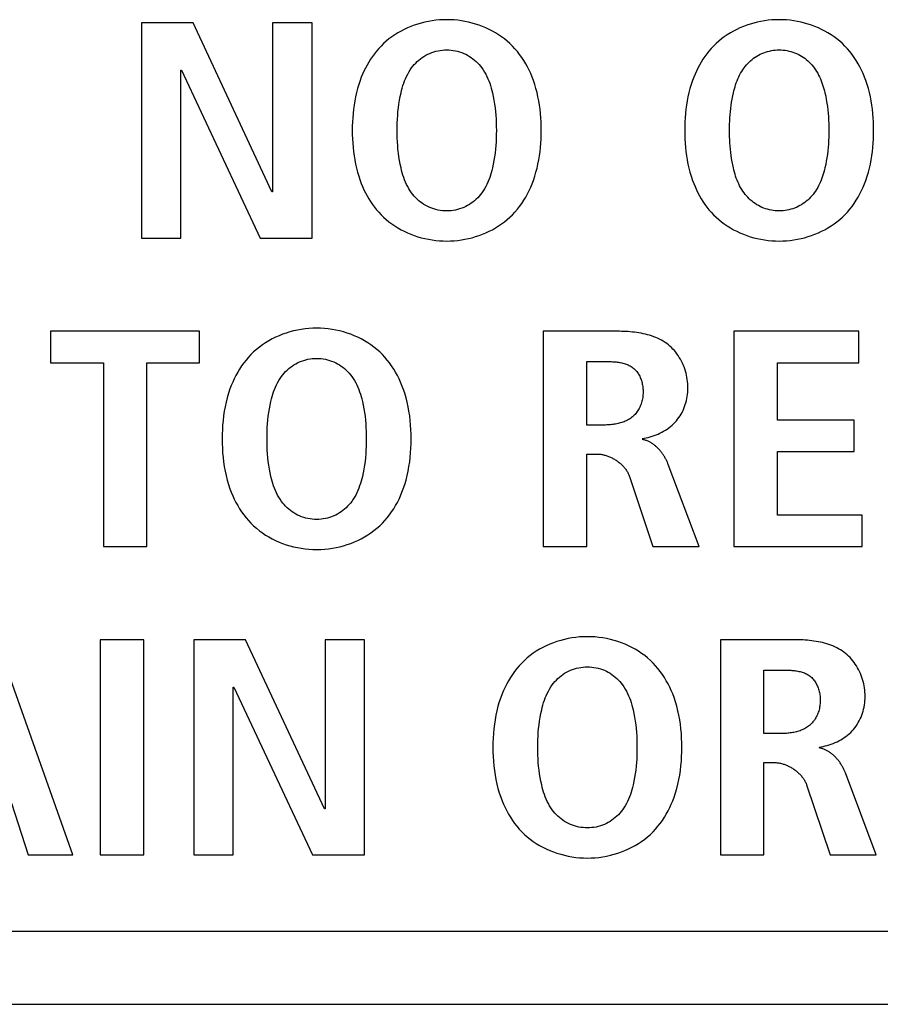
# Model space of a CAD drawing. Units: millimetres. Extents: x -412 to 1207, y -617 to 928.
# Drawn here: x 1075 to 1081, y 3 to 10 of the extents above; entities that cross this region are included whole.
import ezdxf

# ---------------------------------------------------------------- set-up
doc = ezdxf.new("R2010")
doc.units = ezdxf.units.MM
doc.header["$LTSCALE"] = 23.1
doc.layers.get('0').update_dxf_attribs({"linetype": 'CONTINUOUS'})
doc.layers.add('VRSTVA_1', color=7, linetype='CONTINUOUS')

msp = doc.modelspace()

# ---------------------------------------------------------------- linework, layer by layer
at = {"color": 7, "linetype": 'Continuous'}
for p, q in [((1075.8143, 9.6936), (1075.4602, 9.6936)), ((1075.4602, 9.6936), (1075.4602, 8.217)), ((1076.3552, 8.5343), (1075.8143, 9.6936)), ((1076.6301, 9.6936), (1076.3597, 9.6936)), ((1076.3597, 9.6936), (1076.3597, 8.5343)), ((1076.6301, 8.217), (1076.6301, 9.6936)), ((1075.7306, 9.3677), (1075.7351, 9.3677)), ((1075.7306, 8.217), (1075.7306, 9.3677)), ((1075.7351, 9.3677), (1076.2735, 8.217)), ((1076.3597, 8.5343), (1076.3552, 8.5343)), ((1075.4602, 8.217), (1075.7306, 8.217)), ((1076.2735, 8.217), (1076.6301, 8.217)), ((1075.8584, 7.5769), (1074.8352, 7.5769)), ((1074.8352, 7.5769), (1074.8352, 7.3612)), ((1075.8584, 7.3612), (1075.8584, 7.5769)), ((1080.3794, 7.5769), (1079.524, 7.5769)), ((1079.524, 7.5769), (1079.524, 6.1003)), ((1080.3794, 7.3612), (1080.3794, 7.5769)), ((1074.8352, 7.3612), (1075.199, 7.3612)), ((1075.199, 7.3612), (1075.199, 6.1003)), ((1075.4974, 7.3612), (1075.8584, 7.3612)), ((1075.4974, 6.1003), (1075.4974, 7.3612)), ((1079.8223, 7.3612), (1080.3794, 7.3612)), ((1079.8223, 6.9678), (1079.8223, 7.3612)), ((1080.3491, 6.9678), (1079.8223, 6.9678)), ((1080.3491, 6.7518), (1080.3491, 6.9678)), ((1079.8223, 6.7518), (1080.3491, 6.7518)), ((1079.8223, 6.316), (1079.8223, 6.7518)), ((1080.4028, 6.316), (1079.8223, 6.316)), ((1080.4028, 6.1003), (1080.4028, 6.316)), ((1075.199, 6.1003), (1075.4974, 6.1003)), ((1079.524, 6.1003), (1080.4028, 6.1003)), ((1074.9896, 3.9837), (1074.4652, 5.4602)), ((1075.4753, 5.4602), (1075.177, 5.4602)), ((1075.177, 5.4602), (1075.177, 3.9837)), ((1075.4753, 3.9837), (1075.4753, 5.4602)), ((1076.1736, 5.4602), (1075.8195, 5.4602)), ((1075.8195, 5.4602), (1075.8195, 3.9837)), ((1076.7145, 4.301), (1076.1736, 5.4602)), ((1076.9894, 5.4602), (1076.719, 5.4602)), ((1076.719, 5.4602), (1076.719, 4.301)), ((1076.9894, 3.9837), (1076.9894, 5.4602)), ((1076.0899, 5.1343), (1076.0944, 5.1343)), ((1076.0899, 3.9837), (1076.0899, 5.1343)), ((1076.0944, 5.1343), (1076.6329, 3.9837)), ((1074.5675, 4.3392), (1074.6819, 3.9837)), ((1076.719, 4.301), (1076.7145, 4.301)), ((1074.6819, 3.9837), (1074.9896, 3.9837)), ((1075.177, 3.9837), (1075.4753, 3.9837)), ((1075.8195, 3.9837), (1076.0899, 3.9837)), ((1076.6329, 3.9837), (1076.9894, 3.9837)), ((1104.4934, 3.4593), (1013.9934, 3.4593)), ((1013.4932, 2.9591), (1139.9937, 2.9591))]:
    msp.add_line(p, q, dxfattribs=at)
at = {"layer": 'VRSTVA_1', "color": 7, "linetype": 'Continuous'}
for p, q in [((1078.7237, 7.5769), (1078.2155, 7.5769)), ((1078.2155, 7.5769), (1078.2155, 6.1003)), ((1078.5139, 6.9337), (1078.5139, 7.3695)), ((1078.6352, 6.9337), (1078.5139, 6.9337)), ((1078.5139, 6.7349), (1078.5814, 6.7349)), ((1078.5139, 6.1003), (1078.5139, 6.7349)), ((1079.2852, 6.1003), (1079.0734, 6.6629)), ((1078.8078, 6.5806), (1078.9683, 6.1003)), ((1078.2155, 6.1003), (1078.5139, 6.1003)), ((1078.9683, 6.1003), (1079.2852, 6.1003)), ((1079.9388, 5.4602), (1079.4306, 5.4602)), ((1079.4306, 5.4602), (1079.4306, 3.9837)), ((1079.729, 4.817), (1079.729, 5.2529)), ((1079.8502, 4.817), (1079.729, 4.817)), ((1079.729, 4.6183), (1079.7965, 4.6183)), ((1079.729, 3.9837), (1079.729, 4.6183)), ((1080.5003, 3.9837), (1080.2885, 4.5463)), ((1080.0225, 4.4639), (1080.1834, 3.9837)), ((1079.4306, 3.9837), (1079.729, 3.9837)), ((1080.1834, 3.9837), (1080.5003, 3.9837))]:
    msp.add_line(p, q, dxfattribs=at)
for points in [[(1078.2018, 8.9553), (1078.2015, 8.9844), (1078.2005, 9.0135), (1078.199, 9.0426), (1078.1967, 9.0716), (1078.1936, 9.1005), (1078.1898, 9.1293), (1078.1852, 9.1579), (1078.1797, 9.1863), (1078.1733, 9.2146), (1078.166, 9.2426), (1078.1577, 9.2704), (1078.1484, 9.2979), (1078.1394, 9.3216), (1078.1297, 9.345), (1078.1191, 9.3681), (1078.1077, 9.3908), (1078.0955, 9.4131), (1078.0824, 9.4348), (1078.0685, 9.456), (1078.0538, 9.4766), (1078.0382, 9.4965), (1078.0218, 9.5158), (1078.0045, 9.5342), (1077.987, 9.5512), (1077.9687, 9.5675), (1077.9496, 9.5829), (1077.9299, 9.5976), (1077.9096, 9.6114), (1077.8886, 9.6244), (1077.867, 9.6366), (1077.845, 9.648), (1077.8224, 9.6585), (1077.7994, 9.6681), (1077.776, 9.6769), (1077.7522, 9.6847), (1077.7281, 9.6917), (1077.7038, 9.6978), (1077.6791, 9.703), (1077.6543, 9.7073), (1077.6293, 9.7106), (1077.6042, 9.713), (1077.579, 9.7145), (1077.5537, 9.7149), (1077.5285, 9.7145), (1077.5033, 9.713), (1077.4782, 9.7106), (1077.4532, 9.7073), (1077.4283, 9.703), (1077.4037, 9.6979), (1077.3793, 9.6918), (1077.3552, 9.6848), (1077.3314, 9.6769), (1077.308, 9.6681), (1077.285, 9.6585), (1077.2624, 9.648), (1077.2404, 9.6367), (1077.2188, 9.6245), (1077.1978, 9.6114), (1077.1775, 9.5976), (1077.1578, 9.5829), (1077.1388, 9.5675), (1077.1205, 9.5512), (1077.103, 9.5342), (1077.0871, 9.5173), (1077.072, 9.4998), (1077.0576, 9.4817), (1077.0439, 9.463), (1077.0309, 9.4437), (1077.0186, 9.424), (1077.0071, 9.4039), (1076.9962, 9.3833), (1076.986, 9.3624), (1076.9765, 9.3412), (1076.9676, 9.3197), (1076.9594, 9.298), (1076.9501, 9.2704), (1076.9418, 9.2426), (1076.9344, 9.2146), (1076.928, 9.1863), (1076.9225, 9.1579), (1076.9178, 9.1293), (1076.914, 9.1005), (1076.9109, 9.0716), (1076.9086, 9.0426), (1076.907, 9.0135), (1076.906, 8.9844), (1076.9057, 8.9553)], [(1080.4821, 8.9553), (1080.4818, 8.9844), (1080.4808, 9.0135), (1080.4793, 9.0426), (1080.477, 9.0716), (1080.4739, 9.1005), (1080.4701, 9.1293), (1080.4655, 9.1579), (1080.46, 9.1863), (1080.4536, 9.2146), (1080.4463, 9.2426), (1080.438, 9.2704), (1080.4287, 9.2979), (1080.4197, 9.3216), (1080.41, 9.345), (1080.3994, 9.3681), (1080.388, 9.3908), (1080.3758, 9.4131), (1080.3627, 9.4348), (1080.3489, 9.456), (1080.3341, 9.4766), (1080.3185, 9.4965), (1080.3021, 9.5158), (1080.2848, 9.5342), (1080.2673, 9.5512), (1080.249, 9.5675), (1080.23, 9.5829), (1080.2102, 9.5976), (1080.1899, 9.6114), (1080.1689, 9.6244), (1080.1474, 9.6366), (1080.1253, 9.648), (1080.1027, 9.6585), (1080.0797, 9.6681), (1080.0563, 9.6769), (1080.0325, 9.6847), (1080.0084, 9.6917), (1079.9841, 9.6978), (1079.9594, 9.703), (1079.9346, 9.7073), (1079.9096, 9.7106), (1079.8845, 9.713), (1079.8593, 9.7145), (1079.834, 9.7149), (1079.8088, 9.7145), (1079.7836, 9.713), (1079.7585, 9.7106), (1079.7335, 9.7073), (1079.7086, 9.703), (1079.684, 9.6979), (1079.6596, 9.6918), (1079.6355, 9.6848), (1079.6117, 9.6769), (1079.5883, 9.6681), (1079.5653, 9.6585), (1079.5427, 9.648), (1079.5207, 9.6367), (1079.4991, 9.6245), (1079.4782, 9.6114), (1079.4578, 9.5976), (1079.4381, 9.5829), (1079.4191, 9.5675), (1079.4008, 9.5512), (1079.3833, 9.5342), (1079.3674, 9.5173), (1079.3523, 9.4998), (1079.3379, 9.4817), (1079.3242, 9.463), (1079.3112, 9.4437), (1079.299, 9.424), (1079.2874, 9.4039), (1079.2765, 9.3833), (1079.2663, 9.3624), (1079.2568, 9.3412), (1079.2479, 9.3197), (1079.2398, 9.298), (1079.2304, 9.2704), (1079.2221, 9.2426), (1079.2147, 9.2146), (1079.2083, 9.1863), (1079.2028, 9.1579), (1079.1981, 9.1293), (1079.1943, 9.1005), (1079.1912, 9.0716), (1079.1889, 9.0426), (1079.1873, 9.0135), (1079.1863, 8.9844), (1079.186, 8.9553)], [(1077.5537, 8.403), (1077.5387, 8.4034), (1077.5237, 8.4045), (1077.5088, 8.4064), (1077.494, 8.4089), (1077.4794, 8.4122), (1077.465, 8.4163), (1077.4508, 8.4211), (1077.4368, 8.4266), (1077.4232, 8.4329), (1077.4103, 8.4397), (1077.3978, 8.4471), (1077.3856, 8.4553), (1077.3738, 8.464), (1077.3625, 8.4732), (1077.3516, 8.483), (1077.3412, 8.4933), (1077.3312, 8.5041), (1077.3218, 8.5153), (1077.3129, 8.5269), (1077.3033, 8.5408), (1077.2944, 8.5551), (1077.2861, 8.5699), (1077.2785, 8.585), (1077.2715, 8.6005), (1077.2651, 8.6162), (1077.2592, 8.6322), (1077.2538, 8.6483), (1077.2489, 8.6647), (1077.2444, 8.6811), (1077.2403, 8.6977), (1077.2347, 8.7231), (1077.2298, 8.7487), (1077.2257, 8.7743), (1077.2222, 8.8001), (1077.2194, 8.8258), (1077.2173, 8.8517), (1077.2156, 8.8775), (1077.2145, 8.9034), (1077.2139, 8.9294), (1077.2137, 8.9553), (1077.2139, 8.9812), (1077.2145, 9.0071), (1077.2156, 9.033), (1077.2173, 9.0589), (1077.2194, 9.0847), (1077.2222, 9.1105), (1077.2257, 9.1362), (1077.2298, 9.1619), (1077.2347, 9.1875), (1077.2403, 9.2129), (1077.2444, 9.2295), (1077.2489, 9.2459), (1077.2538, 9.2623), (1077.2592, 9.2784), (1077.2651, 9.2944), (1077.2715, 9.3101), (1077.2785, 9.3256), (1077.2861, 9.3407), (1077.2944, 9.3555), (1077.3033, 9.3698), (1077.3129, 9.3837), (1077.3218, 9.3953), (1077.3312, 9.4065), (1077.3412, 9.4172), (1077.3516, 9.4275), (1077.3625, 9.4373), (1077.3738, 9.4466), (1077.3856, 9.4553), (1077.3978, 9.4634), (1077.4103, 9.4709), (1077.4232, 9.4777), (1077.4368, 9.484), (1077.4508, 9.4895), (1077.465, 9.4943), (1077.4794, 9.4984), (1077.494, 9.5017), (1077.5088, 9.5042), (1077.5237, 9.5061), (1077.5387, 9.5072), (1077.5537, 9.5075), (1077.5688, 9.5072)], [(1077.5688, 9.5072), (1077.5838, 9.5061), (1077.5987, 9.5042), (1077.6135, 9.5017), (1077.6281, 9.4984), (1077.6425, 9.4943), (1077.6568, 9.4895), (1077.6707, 9.484), (1077.6843, 9.4777), (1077.6972, 9.4709), (1077.7098, 9.4634), (1077.722, 9.4553), (1077.7338, 9.4466), (1077.7451, 9.4373), (1077.756, 9.4275), (1077.7665, 9.4172), (1077.7764, 9.4065), (1077.7858, 9.3953), (1077.7947, 9.3837), (1077.8044, 9.3698), (1077.8133, 9.3555), (1077.8216, 9.3407), (1077.8292, 9.3256), (1077.8362, 9.3101), (1077.8426, 9.2944), (1077.8485, 9.2784), (1077.8539, 9.2623), (1077.8588, 9.2459), (1077.8634, 9.2295), (1077.8675, 9.2129), (1077.8731, 9.1875), (1077.878, 9.1619), (1077.8821, 9.1362), (1077.8856, 9.1105), (1077.8884, 9.0848), (1077.8906, 9.0589), (1077.8922, 9.033), (1077.8933, 9.0071), (1077.8939, 8.9812), (1077.8941, 8.9553), (1077.8939, 8.9294), (1077.8933, 8.9034), (1077.8922, 8.8775), (1077.8906, 8.8517), (1077.8884, 8.8258), (1077.8856, 8.8001), (1077.8821, 8.7743), (1077.878, 8.7487), (1077.8731, 8.7231), (1077.8675, 8.6977), (1077.8634, 8.6811), (1077.8588, 8.6647), (1077.8539, 8.6483), (1077.8485, 8.6321), (1077.8426, 8.6162), (1077.8362, 8.6005), (1077.8292, 8.585), (1077.8216, 8.5699), (1077.8133, 8.5551), (1077.8044, 8.5408), (1077.7947, 8.5269), (1077.7858, 8.5153), (1077.7764, 8.5041), (1077.7665, 8.4933), (1077.756, 8.483), (1077.7451, 8.4732), (1077.7338, 8.464), (1077.722, 8.4553), (1077.7098, 8.4471), (1077.6972, 8.4397), (1077.6843, 8.4329), (1077.6707, 8.4266), (1077.6568, 8.4211), (1077.6425, 8.4163), (1077.6281, 8.4122), (1077.6135, 8.4089), (1077.5987, 8.4064), (1077.5838, 8.4045), (1077.5688, 8.4034), (1077.5537, 8.403)], [(1079.4937, 8.9553), (1079.4938, 8.9769), (1079.4942, 8.9985), (1079.4949, 9.0201), (1079.496, 9.0417), (1079.4974, 9.0632), (1079.4992, 9.0848), (1079.5014, 9.1062), (1079.5041, 9.1277), (1079.5072, 9.1491), (1079.5109, 9.1704), (1079.5151, 9.1917), (1079.5198, 9.2129), (1079.5233, 9.2269), (1079.5271, 9.2409), (1079.5311, 9.2547), (1079.5355, 9.2685), (1079.5402, 9.2821), (1079.5453, 9.2956), (1079.5508, 9.3089), (1079.5567, 9.322), (1079.563, 9.3349), (1079.5698, 9.3476), (1079.5771, 9.3599), (1079.5848, 9.372), (1079.5931, 9.3837), (1079.6012, 9.3943), (1079.6097, 9.4045), (1079.6186, 9.4144), (1079.628, 9.4239), (1079.6378, 9.433), (1079.6479, 9.4416), (1079.6584, 9.4499), (1079.6692, 9.4576), (1079.6804, 9.4649), (1079.6919, 9.4716), (1079.7037, 9.4777), (1079.7159, 9.4834), (1079.7284, 9.4885), (1079.7411, 9.4929), (1079.754, 9.4968), (1079.7671, 9.5001), (1079.7803, 9.5028), (1079.7936, 9.5049), (1079.8071, 9.5063), (1079.8205, 9.5072), (1079.834, 9.5075), (1079.8476, 9.5072), (1079.8611, 9.5064), (1079.8745, 9.5049), (1079.8879, 9.5028), (1079.9011, 9.5001), (1079.9142, 9.4968), (1079.9271, 9.4929), (1079.9398, 9.4885), (1079.9523, 9.4834), (1079.9646, 9.4777), (1079.9763, 9.4716), (1079.9878, 9.4648), (1079.999, 9.4576), (1080.0098, 9.4499), (1080.0203, 9.4416), (1080.0304, 9.433), (1080.0402, 9.4239), (1080.0495, 9.4144), (1080.0585, 9.4045), (1080.067, 9.3943), (1080.075, 9.3837), (1080.0833, 9.372), (1080.091, 9.3599), (1080.0982, 9.3476), (1080.1049, 9.3349), (1080.1112, 9.322), (1080.117, 9.3089), (1080.1224, 9.2956), (1080.1275, 9.2821), (1080.1322, 9.2685), (1080.1365, 9.2548), (1080.1406, 9.2409), (1080.1443, 9.2269), (1080.1478, 9.2129), (1080.153, 9.1898), (1080.1575, 9.1666), (1080.1614, 9.1432), (1080.1647, 9.1199), (1080.1675, 9.0965), (1080.1697, 9.073), (1080.1715, 9.0495), (1080.1728, 9.026), (1080.1737, 9.0024), (1080.1743, 8.9789), (1080.1744, 8.9553)], [(1076.9057, 8.9553), (1076.906, 8.9262), (1076.907, 8.8971), (1076.9086, 8.868), (1076.9109, 8.839), (1076.914, 8.8101), (1076.9178, 8.7814), (1076.9225, 8.7527), (1076.928, 8.7243), (1076.9344, 8.696), (1076.9418, 8.668), (1076.9501, 8.6402), (1076.9594, 8.6127), (1076.9676, 8.591), (1076.9765, 8.5695), (1076.986, 8.5483), (1076.9962, 8.5274), (1077.0071, 8.5068), (1077.0187, 8.4867), (1077.0309, 8.467), (1077.0439, 8.4478), (1077.0576, 8.4291), (1077.072, 8.4109), (1077.0871, 8.3934), (1077.103, 8.3766), (1077.1205, 8.3595), (1077.1388, 8.3433), (1077.1578, 8.3278), (1077.1775, 8.3132), (1077.1979, 8.2994), (1077.2188, 8.2864), (1077.2404, 8.2742), (1077.2624, 8.2628), (1077.285, 8.2524), (1077.308, 8.2427), (1077.3314, 8.234), (1077.3552, 8.2261), (1077.3793, 8.2191), (1077.4037, 8.213), (1077.4283, 8.2079), (1077.4532, 8.2036), (1077.4782, 8.2003), (1077.5033, 8.1979), (1077.5285, 8.1965), (1077.5537, 8.196), (1077.579, 8.1965), (1077.6042, 8.1979), (1077.6293, 8.2003), (1077.6543, 8.2036), (1077.6791, 8.2079), (1077.7038, 8.2131), (1077.7281, 8.2192), (1077.7522, 8.2262), (1077.776, 8.234), (1077.7994, 8.2428), (1077.8224, 8.2524), (1077.845, 8.2629), (1077.867, 8.2742), (1077.8886, 8.2864), (1077.9096, 8.2994), (1077.9299, 8.3132), (1077.9496, 8.3279), (1077.9687, 8.3433), (1077.987, 8.3595), (1078.0045, 8.3766), (1078.0218, 8.395), (1078.0382, 8.4142), (1078.0538, 8.4341), (1078.0685, 8.4547), (1078.0824, 8.4759), (1078.0955, 8.4976), (1078.1077, 8.5199), (1078.1191, 8.5426), (1078.1297, 8.5656), (1078.1394, 8.589), (1078.1484, 8.6127), (1078.1577, 8.6402), (1078.166, 8.668), (1078.1733, 8.696), (1078.1797, 8.7243), (1078.1852, 8.7527), (1078.1898, 8.7814), (1078.1936, 8.8101), (1078.1967, 8.839), (1078.199, 8.868), (1078.2005, 8.8971), (1078.2015, 8.9262), (1078.2018, 8.9553)], [(1079.186, 8.9553), (1079.1863, 8.9262), (1079.1873, 8.8971), (1079.1889, 8.868), (1079.1912, 8.839), (1079.1943, 8.8101), (1079.1981, 8.7814), (1079.2028, 8.7527), (1079.2083, 8.7243), (1079.2147, 8.696), (1079.2221, 8.668), (1079.2304, 8.6402), (1079.2398, 8.6127), (1079.2479, 8.591), (1079.2568, 8.5695), (1079.2663, 8.5483), (1079.2765, 8.5274), (1079.2874, 8.5068), (1079.299, 8.4867), (1079.3112, 8.467), (1079.3242, 8.4478), (1079.3379, 8.4291), (1079.3523, 8.4109), (1079.3674, 8.3934), (1079.3833, 8.3766), (1079.4008, 8.3595), (1079.4191, 8.3433), (1079.4381, 8.3278), (1079.4578, 8.3132), (1079.4782, 8.2994), (1079.4991, 8.2864), (1079.5207, 8.2742), (1079.5427, 8.2628), (1079.5653, 8.2524), (1079.5883, 8.2427), (1079.6117, 8.234), (1079.6355, 8.2261), (1079.6596, 8.2191), (1079.684, 8.213), (1079.7086, 8.2079), (1079.7335, 8.2036), (1079.7585, 8.2003), (1079.7836, 8.1979), (1079.8088, 8.1965), (1079.834, 8.196), (1079.8593, 8.1965), (1079.8845, 8.1979), (1079.9096, 8.2003), (1079.9346, 8.2036), (1079.9594, 8.2079), (1079.9841, 8.2131), (1080.0084, 8.2192), (1080.0325, 8.2262), (1080.0563, 8.234), (1080.0797, 8.2428), (1080.1027, 8.2524), (1080.1253, 8.2629), (1080.1474, 8.2742), (1080.1689, 8.2864), (1080.1899, 8.2994), (1080.2102, 8.3132), (1080.2299, 8.3279), (1080.249, 8.3433), (1080.2673, 8.3595), (1080.2848, 8.3766), (1080.3021, 8.395), (1080.3185, 8.4142), (1080.3341, 8.4341), (1080.3489, 8.4547), (1080.3627, 8.4759), (1080.3758, 8.4976), (1080.388, 8.5199), (1080.3994, 8.5426), (1080.41, 8.5656), (1080.4197, 8.589), (1080.4287, 8.6127), (1080.438, 8.6402), (1080.4463, 8.668), (1080.4536, 8.696), (1080.46, 8.7243), (1080.4655, 8.7527), (1080.4701, 8.7814), (1080.474, 8.8101), (1080.477, 8.839), (1080.4793, 8.868), (1080.4808, 8.8971), (1080.4818, 8.9262), (1080.4821, 8.9553)], [(1080.1744, 8.9553), (1080.1743, 8.9317), (1080.1737, 8.9082), (1080.1728, 8.8846), (1080.1715, 8.8611), (1080.1697, 8.8376), (1080.1675, 8.8141), (1080.1647, 8.7907), (1080.1614, 8.7673), (1080.1575, 8.744), (1080.153, 8.7208), (1080.1478, 8.6977), (1080.1443, 8.6837), (1080.1406, 8.6697), (1080.1365, 8.6558), (1080.1322, 8.6421), (1080.1275, 8.6284), (1080.1224, 8.615), (1080.117, 8.6017), (1080.1112, 8.5885), (1080.1049, 8.5757), (1080.0982, 8.563), (1080.091, 8.5507), (1080.0833, 8.5386), (1080.075, 8.5269), (1080.067, 8.5163), (1080.0585, 8.5061), (1080.0495, 8.4962), (1080.0402, 8.4867), (1080.0304, 8.4776), (1080.0203, 8.469), (1080.0098, 8.4607), (1079.999, 8.453), (1079.9878, 8.4457), (1079.9763, 8.439), (1079.9646, 8.4329), (1079.9523, 8.4272), (1079.9398, 8.4221), (1079.9271, 8.4176), (1079.9142, 8.4138), (1079.9011, 8.4105), (1079.8879, 8.4078), (1079.8745, 8.4057), (1079.8611, 8.4042), (1079.8476, 8.4033), (1079.834, 8.403), (1079.8205, 8.4033), (1079.8071, 8.4042), (1079.7936, 8.4057), (1079.7803, 8.4078), (1079.7671, 8.4105), (1079.754, 8.4138), (1079.7411, 8.4176), (1079.7284, 8.4221), (1079.7159, 8.4272), (1079.7037, 8.4328), (1079.6919, 8.439), (1079.6804, 8.4457), (1079.6692, 8.453), (1079.6584, 8.4607), (1079.6479, 8.469), (1079.6378, 8.4776), (1079.628, 8.4867), (1079.6186, 8.4962), (1079.6097, 8.5061), (1079.6012, 8.5163), (1079.5931, 8.5269), (1079.5848, 8.5386), (1079.5771, 8.5507), (1079.5698, 8.563), (1079.563, 8.5757), (1079.5567, 8.5886), (1079.5508, 8.6017), (1079.5453, 8.615), (1079.5402, 8.6285), (1079.5355, 8.6421), (1079.5311, 8.6559), (1079.5271, 8.6697), (1079.5233, 8.6837), (1079.5198, 8.6977), (1079.5151, 8.7189), (1079.5109, 8.7402), (1079.5072, 8.7615), (1079.5041, 8.7829), (1079.5014, 8.8043), (1079.4992, 8.8258), (1079.4974, 8.8473), (1079.496, 8.8689), (1079.4949, 8.8905), (1079.4942, 8.9121), (1079.4938, 8.9337), (1079.4937, 8.9553)], [(1076.6615, 7.5983), (1076.6349, 7.5977), (1076.6084, 7.5961), (1076.5819, 7.5935), (1076.5556, 7.5898), (1076.5295, 7.5851), (1076.5037, 7.5794), (1076.4781, 7.5726), (1076.4528, 7.5649), (1076.428, 7.5562), (1076.4035, 7.5465), (1076.3796, 7.5359), (1076.3561, 7.5243), (1076.3333, 7.5117), (1076.311, 7.4983), (1076.2894, 7.4839), (1076.2686, 7.4686), (1076.2485, 7.4525), (1076.2292, 7.4354), (1076.2107, 7.4175), (1076.1934, 7.3991), (1076.1771, 7.3799), (1076.1615, 7.36), (1076.1468, 7.3394), (1076.133, 7.3182), (1076.12, 7.2964), (1076.1078, 7.2742), (1076.0964, 7.2515), (1076.0859, 7.2284), (1076.0761, 7.205), (1076.0672, 7.1813), (1076.057, 7.1513), (1076.0481, 7.1209), (1076.0403, 7.0902), (1076.0336, 7.0594), (1076.028, 7.0282), (1076.0233, 6.9969), (1076.0196, 6.9655), (1076.0169, 6.9339), (1076.0149, 6.9022), (1076.0138, 6.8704), (1076.0134, 6.8386), (1076.0138, 6.8068), (1076.0149, 6.7751), (1076.0169, 6.7434), (1076.0196, 6.7118), (1076.0233, 6.6804), (1076.028, 6.6491), (1076.0336, 6.6179), (1076.0403, 6.587), (1076.0481, 6.5564), (1076.057, 6.5261), (1076.0672, 6.496), (1076.0761, 6.4723), (1076.0859, 6.4489), (1076.0964, 6.4259), (1076.1078, 6.4032), (1076.12, 6.3809), (1076.133, 6.3592), (1076.1468, 6.338), (1076.1615, 6.3174), (1076.1771, 6.2975), (1076.1935, 6.2783), (1076.2107, 6.2599), (1076.2292, 6.242), (1076.2485, 6.225), (1076.2686, 6.2088), (1076.2894, 6.1936), (1076.311, 6.1792), (1076.3333, 6.1658), (1076.3561, 6.1532), (1076.3796, 6.1417), (1076.4035, 6.131), (1076.428, 6.1214), (1076.4528, 6.1127), (1076.4781, 6.1049), (1076.5037, 6.0982), (1076.5295, 6.0925), (1076.5556, 6.0878), (1076.5819, 6.0841), (1076.6084, 6.0815), (1076.6349, 6.0799), (1076.6615, 6.0793), (1076.6763, 6.0795), (1076.6912, 6.08)], [(1076.6912, 6.08), (1076.7175, 6.0817), (1076.7438, 6.0844), (1076.7699, 6.0882), (1076.7958, 6.093), (1076.8214, 6.0987), (1076.8468, 6.1055), (1076.8719, 6.1133), (1076.8966, 6.122), (1076.9208, 6.1316), (1076.9446, 6.1422), (1076.9678, 6.1538), (1076.9905, 6.1663), (1077.0126, 6.1797), (1077.034, 6.1939), (1077.0548, 6.2091), (1077.0747, 6.2252), (1077.0939, 6.2421), (1077.1122, 6.2599), (1077.1295, 6.2783), (1077.1459, 6.2975), (1077.1614, 6.3174), (1077.1761, 6.338), (1077.1899, 6.3592), (1077.2029, 6.3809), (1077.2151, 6.4032), (1077.2265, 6.4259), (1077.237, 6.4489), (1077.2468, 6.4723), (1077.2558, 6.496), (1077.2659, 6.5261), (1077.2748, 6.5564), (1077.2826, 6.587), (1077.2893, 6.6179), (1077.2949, 6.6491), (1077.2996, 6.6804), (1077.3033, 6.7118), (1077.3061, 6.7434), (1077.308, 6.7751), (1077.3091, 6.8068), (1077.3095, 6.8386), (1077.3091, 6.8704), (1077.308, 6.9022), (1077.3061, 6.9339), (1077.3033, 6.9655), (1077.2996, 6.9969), (1077.2949, 7.0282), (1077.2893, 7.0594), (1077.2826, 7.0902), (1077.2748, 7.1209), (1077.2659, 7.1513), (1077.2558, 7.1813), (1077.2468, 7.205), (1077.2371, 7.2284), (1077.2265, 7.2515), (1077.2151, 7.2742), (1077.2029, 7.2964), (1077.1899, 7.3182), (1077.1761, 7.3394), (1077.1614, 7.36), (1077.1459, 7.3799), (1077.1295, 7.3991), (1077.1122, 7.4175), (1077.0938, 7.4354), (1077.0745, 7.4525), (1077.0544, 7.4686), (1077.0335, 7.4839), (1077.0119, 7.4983), (1076.9897, 7.5117), (1076.9668, 7.5243), (1076.9433, 7.5359), (1076.9194, 7.5465), (1076.8949, 7.5562), (1076.8701, 7.5649), (1076.8448, 7.5726), (1076.8193, 7.5794), (1076.7934, 7.5851), (1076.7673, 7.5898), (1076.741, 7.5935), (1076.7146, 7.5961), (1076.688, 7.5977), (1076.6615, 7.5983)], [(1078.8939, 6.8407), (1078.9077, 6.8429), (1078.9216, 6.8455), (1078.9354, 6.8487), (1078.9491, 6.8523), (1078.9628, 6.8563), (1078.9764, 6.8609), (1078.9898, 6.8659), (1079.003, 6.8714), (1079.0161, 6.8773), (1079.0289, 6.8837), (1079.0414, 6.8906), (1079.0537, 6.8979), (1079.0656, 6.9057), (1079.0772, 6.914), (1079.0884, 6.9227), (1079.0991, 6.9318), (1079.1095, 6.9414), (1079.1194, 6.9515), (1079.1288, 6.9621), (1079.1377, 6.973), (1079.1461, 6.9844), (1079.154, 6.9962), (1079.1613, 7.0083), (1079.1682, 7.0208), (1079.1745, 7.0335), (1079.1803, 7.0466), (1079.1855, 7.0599), (1079.1903, 7.0735), (1079.1945, 7.0872), (1079.1981, 7.1012), (1079.2012, 7.1153), (1079.2038, 7.1296), (1079.2058, 7.144), (1079.2072, 7.1585), (1079.2081, 7.173), (1079.2084, 7.1876), (1079.2082, 7.2024), (1079.2074, 7.2171), (1079.206, 7.2318), (1079.2041, 7.2465), (1079.2016, 7.2611), (1079.1987, 7.2756), (1079.1951, 7.29), (1079.1911, 7.3042), (1079.1866, 7.3183), (1079.1816, 7.3322), (1079.176, 7.3458), (1079.17, 7.3593), (1079.1635, 7.3724), (1079.1566, 7.3853), (1079.1492, 7.3978), (1079.1413, 7.41), (1079.133, 7.4218), (1079.1243, 7.4333), (1079.1151, 7.4443), (1079.1056, 7.4549), (1079.0956, 7.465), (1079.0852, 7.4747), (1079.0744, 7.4838), (1079.063, 7.4926), (1079.0511, 7.5009), (1079.0389, 7.5087), (1079.0264, 7.5159), (1079.0135, 7.5226), (1079.0004, 7.5289), (1078.987, 7.5347), (1078.9733, 7.54), (1078.9594, 7.5449), (1078.9453, 7.5494), (1078.931, 7.5535), (1078.9165, 7.5571), (1078.9019, 7.5604), (1078.8872, 7.5634), (1078.8724, 7.566), (1078.8575, 7.5683), (1078.8426, 7.5703), (1078.8276, 7.572), (1078.8126, 7.5734), (1078.7976, 7.5745), (1078.7827, 7.5754), (1078.7678, 7.5761), (1078.753, 7.5766), (1078.7383, 7.5768), (1078.7237, 7.5769)], [(1076.6615, 6.2864), (1076.6464, 6.2867), (1076.6314, 6.2878), (1076.6165, 6.2897), (1076.6017, 6.2923), (1076.5871, 6.2956), (1076.5726, 6.2996), (1076.5584, 6.3044), (1076.5445, 6.3099), (1076.5309, 6.3162), (1076.518, 6.323), (1076.5054, 6.3305), (1076.4932, 6.3386), (1076.4814, 6.3473), (1076.4701, 6.3566), (1076.4592, 6.3664), (1076.4487, 6.3767), (1076.4388, 6.3874), (1076.4294, 6.3986), (1076.4205, 6.4102), (1076.4108, 6.4241), (1076.4019, 6.4385), (1076.3936, 6.4532), (1076.386, 6.4683), (1076.379, 6.4838), (1076.3726, 6.4995), (1076.3667, 6.5155), (1076.3613, 6.5317), (1076.3564, 6.548), (1076.3518, 6.5644), (1076.3477, 6.581), (1076.3421, 6.6065), (1076.3372, 6.632), (1076.3331, 6.6577), (1076.3296, 6.6834), (1076.3268, 6.7092), (1076.3246, 6.735), (1076.323, 6.7609), (1076.3219, 6.7868), (1076.3213, 6.8127), (1076.3211, 6.8386), (1076.3213, 6.8646), (1076.3219, 6.8905), (1076.323, 6.9164), (1076.3246, 6.9423), (1076.3268, 6.9681), (1076.3296, 6.9939), (1076.3331, 7.0196), (1076.3372, 7.0452), (1076.3421, 7.0708), (1076.3477, 7.0963), (1076.3518, 7.1128), (1076.3564, 7.1293), (1076.3613, 7.1456), (1076.3667, 7.1618), (1076.3726, 7.1777), (1076.379, 7.1935), (1076.386, 7.2089), (1076.3936, 7.224), (1076.4019, 7.2388), (1076.4108, 7.2532), (1076.4205, 7.2671), (1076.4294, 7.2786), (1076.4388, 7.2898), (1076.4487, 7.3006), (1076.4592, 7.3109), (1076.4701, 7.3207), (1076.4814, 7.33), (1076.4932, 7.3387), (1076.5054, 7.3468), (1076.518, 7.3543), (1076.5309, 7.3611), (1076.5445, 7.3673), (1076.5584, 7.3729), (1076.5726, 7.3776), (1076.5871, 7.3817), (1076.6017, 7.385), (1076.6165, 7.3876), (1076.6314, 7.3894), (1076.6464, 7.3905), (1076.6615, 7.3909)], [(1076.6615, 7.3909), (1076.6765, 7.3905), (1076.6915, 7.3894), (1076.7064, 7.3876), (1076.7212, 7.385), (1076.7358, 7.3817), (1076.7503, 7.3776), (1076.7645, 7.3729), (1076.7784, 7.3673), (1076.792, 7.3611), (1076.8049, 7.3543), (1076.8175, 7.3468), (1076.8297, 7.3387), (1076.8415, 7.33), (1076.8528, 7.3207), (1076.8637, 7.3109), (1076.8742, 7.3006), (1076.8841, 7.2898), (1076.8935, 7.2786), (1076.9024, 7.2671), (1076.9121, 7.2532), (1076.921, 7.2388), (1076.9293, 7.224), (1076.9369, 7.2089), (1076.9439, 7.1935), (1076.9503, 7.1777), (1076.9562, 7.1618), (1076.9616, 7.1456), (1076.9666, 7.1293), (1076.9711, 7.1128), (1076.9752, 7.0963), (1076.9808, 7.0708), (1076.9857, 7.0452), (1076.9899, 7.0196), (1076.9933, 6.9939), (1076.9961, 6.9681), (1076.9983, 6.9423), (1076.9999, 6.9164), (1077.001, 6.8905), (1077.0016, 6.8646), (1077.0018, 6.8386), (1077.0016, 6.8127), (1077.001, 6.7868), (1076.9999, 6.7609), (1076.9983, 6.735), (1076.9961, 6.7092), (1076.9933, 6.6834), (1076.9899, 6.6577), (1076.9857, 6.632), (1076.9808, 6.6065), (1076.9752, 6.581), (1076.9711, 6.5644), (1076.9666, 6.548), (1076.9616, 6.5317), (1076.9562, 6.5155), (1076.9503, 6.4995), (1076.9439, 6.4838), (1076.9369, 6.4683), (1076.9293, 6.4532), (1076.921, 6.4385), (1076.9121, 6.4241), (1076.9024, 6.4102), (1076.8935, 6.3986), (1076.8841, 6.3874), (1076.8742, 6.3767), (1076.8637, 6.3664), (1076.8528, 6.3566), (1076.8415, 6.3473), (1076.8297, 6.3386), (1076.8175, 6.3305), (1076.8049, 6.323), (1076.792, 6.3162), (1076.7784, 6.3099), (1076.7645, 6.3044), (1076.7503, 6.2996), (1076.7358, 6.2956), (1076.7212, 6.2923), (1076.7064, 6.2897), (1076.6915, 6.2878), (1076.6765, 6.2867), (1076.6615, 6.2864)], [(1078.5139, 7.3695), (1078.6429, 7.3695), (1078.6507, 7.3695), (1078.6586, 7.3694), (1078.6666, 7.3692), (1078.6746, 7.369), (1078.6827, 7.3687), (1078.6908, 7.3683), (1078.6988, 7.3678), (1078.7069, 7.3672), (1078.715, 7.3664), (1078.723, 7.3656), (1078.731, 7.3645), (1078.7389, 7.3633), (1078.7468, 7.3619), (1078.7545, 7.3604), (1078.7622, 7.3586), (1078.7698, 7.3566), (1078.7772, 7.3544), (1078.7846, 7.352), (1078.7917, 7.3493), (1078.7987, 7.3463), (1078.8056, 7.3431), (1078.8122, 7.3396), (1078.8186, 7.3358), (1078.8249, 7.3317), (1078.8309, 7.3273), (1078.8366, 7.3226), (1078.8421, 7.3176), (1078.8473, 7.3123), (1078.8523, 7.3067), (1078.8571, 7.3009), (1078.8616, 7.2947), (1078.8659, 7.2884), (1078.8699, 7.2818), (1078.8737, 7.275), (1078.8773, 7.2681), (1078.8806, 7.2609), (1078.8837, 7.2536), (1078.8865, 7.2461), (1078.889, 7.2385), (1078.8913, 7.2308), (1078.8934, 7.2229), (1078.8952, 7.215), (1078.8968, 7.207), (1078.8981, 7.1989), (1078.8991, 7.1908), (1078.8999, 7.1826), (1078.9005, 7.1744), (1078.9008, 7.1662), (1078.9008, 7.158), (1078.9005, 7.149), (1078.8999, 7.1401), (1078.899, 7.1313), (1078.8978, 7.1225), (1078.8963, 7.1138), (1078.8945, 7.1051), (1078.8924, 7.0966), (1078.8901, 7.0882), (1078.8874, 7.0799), (1078.8844, 7.0718), (1078.8812, 7.0638), (1078.8776, 7.0559), (1078.8738, 7.0483), (1078.8697, 7.0408), (1078.8654, 7.0336), (1078.8608, 7.0265), (1078.8559, 7.0197), (1078.8507, 7.0131), (1078.8452, 7.0068), (1078.8396, 7.0008), (1078.8336, 6.995), (1078.8274, 6.9895), (1078.8209, 6.9844), (1078.8142, 6.9795), (1078.8073, 6.9749), (1078.8002, 6.9706), (1078.7929, 6.9666), (1078.7854, 6.9629), (1078.7777, 6.9594), (1078.7699, 6.9561), (1078.7619, 6.9532), (1078.7538, 6.9504), (1078.7456, 6.9479), (1078.7373, 6.9457), (1078.7289, 6.9436), (1078.7205, 6.9418), (1078.712, 6.9402), (1078.7034, 6.9387), (1078.6948, 6.9375), (1078.6862, 6.9365), (1078.6776, 6.9356), (1078.669, 6.9349), (1078.6605, 6.9344), (1078.652, 6.934), (1078.6435, 6.9338), (1078.6352, 6.9337)], [(1079.0734, 6.6629), (1079.0715, 6.6679), (1079.0695, 6.6729), (1079.0674, 6.6778), (1079.0651, 6.6828), (1079.0628, 6.6878), (1079.0604, 6.6927), (1079.0579, 6.6977), (1079.0553, 6.7026), (1079.0526, 6.7075), (1079.0498, 6.7124), (1079.0469, 6.7172), (1079.0439, 6.722), (1079.0408, 6.7268), (1079.0377, 6.7315), (1079.0344, 6.7362), (1079.0311, 6.7408), (1079.0277, 6.7454), (1079.0242, 6.7499), (1079.0206, 6.7544), (1079.0169, 6.7587), (1079.0132, 6.763), (1079.0094, 6.7673), (1079.0055, 6.7714), (1079.0015, 6.7754), (1078.9975, 6.7794), (1078.9934, 6.7833), (1078.9892, 6.787), (1078.985, 6.7907), (1078.9807, 6.7942), (1078.9763, 6.7977), (1078.9719, 6.801), (1078.9674, 6.8042), (1078.9629, 6.8073), (1078.9583, 6.8102), (1078.9536, 6.813), (1078.9489, 6.8157), (1078.9441, 6.8182), (1078.9393, 6.8206), (1078.9344, 6.8228), (1078.9295, 6.8248), (1078.9246, 6.8267), (1078.9195, 6.8285), (1078.9145, 6.83), (1078.9094, 6.8314), (1078.9043, 6.8326), (1078.8991, 6.8337), (1078.8939, 6.8345)], [(1078.5814, 6.7349), (1078.5873, 6.7348), (1078.5931, 6.7346), (1078.599, 6.7341), (1078.605, 6.7335), (1078.6109, 6.7327), (1078.6169, 6.7317), (1078.6229, 6.7306), (1078.6288, 6.7293), (1078.6348, 6.7278), (1078.6408, 6.7262), (1078.6467, 6.7244), (1078.6526, 6.7225), (1078.6586, 6.7204), (1078.6644, 6.7182), (1078.6703, 6.7158), (1078.6761, 6.7133), (1078.6818, 6.7106), (1078.6875, 6.7078), (1078.6932, 6.7049), (1078.6988, 6.7019), (1078.7043, 6.6987), (1078.7098, 6.6954), (1078.7151, 6.6919), (1078.7204, 6.6884), (1078.7256, 6.6847), (1078.7308, 6.681), (1078.7358, 6.6771), (1078.7407, 6.6731), (1078.7455, 6.669), (1078.7502, 6.6648), (1078.7548, 6.6605), (1078.7592, 6.6561), (1078.7636, 6.6516), (1078.7678, 6.647), (1078.7718, 6.6424), (1078.7757, 6.6376), (1078.7795, 6.6328), (1078.7831, 6.6279), (1078.7866, 6.6229), (1078.7898, 6.6178), (1078.793, 6.6127), (1078.7959, 6.6075), (1078.7986, 6.6022), (1078.8012, 6.5969), (1078.8036, 6.5915), (1078.8058, 6.5861), (1078.8078, 6.5806)], [(1078.5187, 5.4816), (1078.4921, 5.4811), (1078.4656, 5.4795), (1078.4392, 5.4768), (1078.4129, 5.4731), (1078.3868, 5.4684), (1078.3609, 5.4627), (1078.3353, 5.456), (1078.3101, 5.4482), (1078.2852, 5.4395), (1078.2608, 5.4298), (1078.2368, 5.4192), (1078.2134, 5.4076), (1078.1905, 5.3951), (1078.1683, 5.3816), (1078.1467, 5.3673), (1078.1258, 5.352), (1078.1057, 5.3358), (1078.0864, 5.3188), (1078.068, 5.3009), (1078.0507, 5.2824), (1078.0343, 5.2632), (1078.0188, 5.2433), (1078.0041, 5.2227), (1077.9902, 5.2015), (1077.9772, 5.1797), (1077.965, 5.1575), (1077.9537, 5.1348), (1077.9431, 5.1117), (1077.9334, 5.0883), (1077.9244, 5.0646), (1077.9143, 5.0346), (1077.9054, 5.0042), (1077.8976, 4.9736), (1077.8909, 4.9427), (1077.8852, 4.9116), (1077.8806, 4.8803), (1077.8769, 4.8488), (1077.8741, 4.8172), (1077.8722, 4.7855), (1077.8711, 4.7537), (1077.8707, 4.722), (1077.8711, 4.6902), (1077.8722, 4.6584), (1077.8741, 4.6267), (1077.8769, 4.5952), (1077.8806, 4.5637), (1077.8852, 4.5324), (1077.8909, 4.5013), (1077.8976, 4.4704), (1077.9054, 4.4397), (1077.9143, 4.4094), (1077.9244, 4.3794), (1077.9334, 4.3557), (1077.9431, 4.3323), (1077.9537, 4.3092), (1077.965, 4.2865), (1077.9772, 4.2643), (1077.9902, 4.2425), (1078.0041, 4.2214), (1078.0188, 4.2008), (1078.0343, 4.1809), (1078.0507, 4.1617), (1078.068, 4.1432), (1078.0864, 4.1253), (1078.1057, 4.1083), (1078.1258, 4.0921), (1078.1467, 4.0769), (1078.1683, 4.0625), (1078.1905, 4.0491), (1078.2134, 4.0366), (1078.2368, 4.025), (1078.2608, 4.0144), (1078.2852, 4.0047), (1078.3101, 3.996), (1078.3353, 3.9883), (1078.3609, 3.9815), (1078.3868, 3.9758), (1078.4129, 3.9711), (1078.4392, 3.9674), (1078.4656, 3.9648), (1078.4921, 3.9632), (1078.5187, 3.9627)], [(1078.5187, 3.9627), (1078.5453, 3.9632), (1078.5718, 3.9648), (1078.5982, 3.9674), (1078.6245, 3.9711), (1078.6506, 3.9758), (1078.6765, 3.9816), (1078.702, 3.9883), (1078.7273, 3.996), (1078.7521, 4.0047), (1078.7765, 4.0144), (1078.8005, 4.025), (1078.8239, 4.0366), (1078.8468, 4.0491), (1078.869, 4.0625), (1078.8906, 4.0769), (1078.9115, 4.0922), (1078.9316, 4.1083), (1078.9509, 4.1253), (1078.9693, 4.1432), (1078.9865, 4.1617), (1079.0029, 4.1809), (1079.0184, 4.2008), (1079.0331, 4.2214), (1079.047, 4.2425), (1079.06, 4.2643), (1079.0721, 4.2865), (1079.0835, 4.3092), (1079.094, 4.3323), (1079.1038, 4.3557), (1079.1127, 4.3794), (1079.1228, 4.4094), (1079.1318, 4.4397), (1079.1395, 4.4704), (1079.1462, 4.5013), (1079.1519, 4.5324), (1079.1565, 4.5637), (1079.1602, 4.5952), (1079.163, 4.6268), (1079.1649, 4.6584), (1079.166, 4.6902), (1079.1664, 4.722), (1079.166, 4.7537), (1079.1649, 4.7855), (1079.163, 4.8172), (1079.1602, 4.8488), (1079.1565, 4.8802), (1079.1519, 4.9116), (1079.1462, 4.9427), (1079.1395, 4.9736), (1079.1318, 5.0042), (1079.1228, 5.0346), (1079.1127, 5.0646), (1079.1038, 5.0883), (1079.094, 5.1117), (1079.0835, 5.1348), (1079.0721, 5.1575), (1079.06, 5.1797), (1079.047, 5.2015), (1079.0331, 5.2227), (1079.0185, 5.2433), (1079.0029, 5.2632), (1078.9865, 5.2824), (1078.9693, 5.3009), (1078.9509, 5.3188), (1078.9316, 5.3358), (1078.9115, 5.352), (1078.8906, 5.3672), (1078.869, 5.3816), (1078.8468, 5.3951), (1078.8239, 5.4076), (1078.8005, 5.4192), (1078.7766, 5.4298), (1078.7521, 5.4395), (1078.7273, 5.4482), (1078.702, 5.4559), (1078.6765, 5.4627), (1078.6506, 5.4684), (1078.6245, 5.4731), (1078.5982, 5.4768), (1078.5718, 5.4795), (1078.5453, 5.4811), (1078.5187, 5.4816)], [(1080.109, 4.724), (1080.1228, 4.7262), (1080.1366, 4.7289), (1080.1505, 4.732), (1080.1642, 4.7356), (1080.1779, 4.7397), (1080.1914, 4.7442), (1080.2049, 4.7492), (1080.2181, 4.7547), (1080.2311, 4.7607), (1080.244, 4.7671), (1080.2565, 4.7739), (1080.2687, 4.7813), (1080.2807, 4.7891), (1080.2923, 4.7973), (1080.3034, 4.806), (1080.3142, 4.8152), (1080.3246, 4.8248), (1080.3344, 4.8348), (1080.3439, 4.8454), (1080.3528, 4.8564), (1080.3612, 4.8678), (1080.3691, 4.8795), (1080.3764, 4.8916), (1080.3833, 4.9041), (1080.3896, 4.9169), (1080.3954, 4.9299), (1080.4006, 4.9432), (1080.4054, 4.9568), (1080.4095, 4.9706), (1080.4132, 4.9845), (1080.4163, 4.9986), (1080.4188, 5.0129), (1080.4208, 5.0273), (1080.4223, 5.0418), (1080.4232, 5.0563), (1080.4235, 5.071), (1080.4233, 5.0857), (1080.4225, 5.1004), (1080.4211, 5.1152), (1080.4192, 5.1298), (1080.4167, 5.1444), (1080.4137, 5.159), (1080.4102, 5.1733), (1080.4062, 5.1876), (1080.4017, 5.2016), (1080.3966, 5.2155), (1080.3911, 5.2292), (1080.3851, 5.2426), (1080.3786, 5.2557), (1080.3717, 5.2686), (1080.3643, 5.2811), (1080.3564, 5.2933), (1080.3481, 5.3052), (1080.3394, 5.3166), (1080.3302, 5.3276), (1080.3207, 5.3382), (1080.3107, 5.3484), (1080.3003, 5.358), (1080.2895, 5.3671), (1080.2781, 5.376), (1080.2662, 5.3843), (1080.254, 5.392), (1080.2415, 5.3992), (1080.2286, 5.406), (1080.2155, 5.4122), (1080.2021, 5.418), (1080.1884, 5.4233), (1080.1745, 5.4282), (1080.1604, 5.4327), (1080.1461, 5.4368), (1080.1316, 5.4405), (1080.117, 5.4438), (1080.1023, 5.4467), (1080.0875, 5.4493), (1080.0726, 5.4516), (1080.0576, 5.4536), (1080.0427, 5.4553), (1080.0277, 5.4567), (1080.0127, 5.4579), (1079.9978, 5.4588), (1079.9829, 5.4594), (1079.9681, 5.4599), (1079.9534, 5.4602), (1079.9388, 5.4602)], [(1078.5187, 4.1697), (1078.5037, 4.1701), (1078.4887, 4.1712), (1078.4738, 4.173), (1078.459, 4.1756), (1078.4443, 4.1789), (1078.4299, 4.183), (1078.4157, 4.1877), (1078.4018, 4.1933), (1078.3882, 4.1995), (1078.3752, 4.2063), (1078.3627, 4.2138), (1078.3505, 4.2219), (1078.3387, 4.2306), (1078.3273, 4.2399), (1078.3164, 4.2497), (1078.306, 4.26), (1078.2961, 4.2708), (1078.2866, 4.2819), (1078.2777, 4.2935), (1078.2681, 4.3074), (1078.2591, 4.3218), (1078.2509, 4.3366), (1078.2433, 4.3517), (1078.2363, 4.3671), (1078.2298, 4.3828), (1078.2239, 4.3988), (1078.2185, 4.415), (1078.2136, 4.4313), (1078.2091, 4.4478), (1078.205, 4.4643), (1078.1993, 4.4898), (1078.1944, 4.5154), (1078.1903, 4.541), (1078.1869, 4.5667), (1078.1841, 4.5925), (1078.1819, 4.6183), (1078.1803, 4.6442), (1078.1792, 4.6701), (1078.1785, 4.696), (1078.1783, 4.722), (1078.1785, 4.7479), (1078.1792, 4.7738), (1078.1803, 4.7997), (1078.1819, 4.8256), (1078.1841, 4.8514), (1078.1869, 4.8772), (1078.1903, 4.9029), (1078.1944, 4.9286), (1078.1993, 4.9541), (1078.205, 4.9796), (1078.2091, 4.9961), (1078.2136, 5.0126), (1078.2185, 5.0289), (1078.2239, 5.0451), (1078.2298, 5.0611), (1078.2363, 5.0768), (1078.2433, 5.0922), (1078.2509, 5.1074), (1078.2591, 5.1221), (1078.2681, 5.1365), (1078.2777, 5.1504), (1078.2866, 5.162), (1078.2961, 5.1732), (1078.306, 5.1839), (1078.3164, 5.1942), (1078.3273, 5.204), (1078.3387, 5.2133), (1078.3505, 5.222), (1078.3627, 5.2301), (1078.3752, 5.2376), (1078.3882, 5.2444), (1078.4018, 5.2507), (1078.4157, 5.2562), (1078.4299, 5.261), (1078.4443, 5.265), (1078.459, 5.2683), (1078.4738, 5.2709), (1078.4887, 5.2727), (1078.5037, 5.2738), (1078.5187, 5.2742)], [(1078.5187, 5.2742), (1078.5337, 5.2738), (1078.5487, 5.2727), (1078.5636, 5.2709), (1078.5784, 5.2683), (1078.5931, 5.265), (1078.6075, 5.261), (1078.6217, 5.2562), (1078.6356, 5.2507), (1078.6492, 5.2444), (1078.6621, 5.2376), (1078.6747, 5.2301), (1078.6869, 5.222), (1078.6986, 5.2133), (1078.71, 5.204), (1078.7209, 5.1942), (1078.7313, 5.1839), (1078.7412, 5.1732), (1078.7506, 5.162), (1078.7595, 5.1504), (1078.7692, 5.1365), (1078.7781, 5.1221), (1078.7863, 5.1074), (1078.7939, 5.0922), (1078.8009, 5.0768), (1078.8073, 5.0611), (1078.8132, 5.0451), (1078.8186, 5.0289), (1078.8235, 5.0126), (1078.828, 4.9961), (1078.8322, 4.9796), (1078.8378, 4.9541), (1078.8427, 4.9286), (1078.8468, 4.9029), (1078.8502, 4.8772), (1078.853, 4.8514), (1078.8552, 4.8256), (1078.8568, 4.7997), (1078.8579, 4.7738), (1078.8585, 4.7479), (1078.8587, 4.722), (1078.8585, 4.696), (1078.8579, 4.6701), (1078.8568, 4.6442), (1078.8552, 4.6183), (1078.853, 4.5925), (1078.8502, 4.5667), (1078.8468, 4.541), (1078.8427, 4.5154), (1078.8378, 4.4898), (1078.8322, 4.4643), (1078.828, 4.4478), (1078.8235, 4.4313), (1078.8186, 4.415), (1078.8132, 4.3988), (1078.8073, 4.3829), (1078.8009, 4.3671), (1078.7939, 4.3517), (1078.7863, 4.3366), (1078.7781, 4.3218), (1078.7692, 4.3074), (1078.7595, 4.2935), (1078.7506, 4.282), (1078.7412, 4.2708), (1078.7313, 4.26), (1078.7209, 4.2497), (1078.71, 4.2399), (1078.6986, 4.2306), (1078.6869, 4.2219), (1078.6747, 4.2138), (1078.6621, 4.2063), (1078.6492, 4.1995), (1078.6356, 4.1933), (1078.6217, 4.1877), (1078.6075, 4.183), (1078.5931, 4.1789), (1078.5784, 4.1756), (1078.5636, 4.173), (1078.5487, 4.1712), (1078.5337, 4.1701), (1078.5187, 4.1697)], [(1079.729, 5.2529), (1079.858, 5.2528), (1079.8658, 5.2528), (1079.8737, 5.2527), (1079.8817, 5.2525), (1079.8897, 5.2523), (1079.8978, 5.252), (1079.9058, 5.2516), (1079.9139, 5.2511), (1079.922, 5.2505), (1079.9301, 5.2498), (1079.9381, 5.2489), (1079.9461, 5.2478), (1079.954, 5.2466), (1079.9619, 5.2453), (1079.9696, 5.2437), (1079.9773, 5.2419), (1079.9849, 5.2399), (1079.9923, 5.2377), (1079.9996, 5.2353), (1080.0068, 5.2326), (1080.0138, 5.2297), (1080.0206, 5.2265), (1080.0273, 5.223), (1080.0337, 5.2192), (1080.04, 5.2151), (1080.046, 5.2106), (1080.0517, 5.2059), (1080.0572, 5.2009), (1080.0624, 5.1956), (1080.0674, 5.19), (1080.0722, 5.1842), (1080.0767, 5.1781), (1080.081, 5.1717), (1080.085, 5.1652), (1080.0888, 5.1584), (1080.0924, 5.1514), (1080.0957, 5.1442), (1080.0987, 5.1369), (1080.1016, 5.1295), (1080.1041, 5.1218), (1080.1064, 5.1141), (1080.1085, 5.1063), (1080.1103, 5.0983), (1080.1119, 5.0903), (1080.1132, 5.0822), (1080.1142, 5.0741), (1080.115, 5.0659), (1080.1156, 5.0577), (1080.1158, 5.0495), (1080.1159, 5.0413), (1080.1156, 5.0324), (1080.115, 5.0235), (1080.1141, 5.0146), (1080.1129, 5.0058), (1080.1114, 4.9971), (1080.1096, 4.9885), (1080.1075, 4.9799), (1080.1051, 4.9715), (1080.1025, 4.9632), (1080.0995, 4.9551), (1080.0963, 4.9471), (1080.0927, 4.9393), (1080.0889, 4.9316), (1080.0848, 4.9241), (1080.0805, 4.9169), (1080.0758, 4.9098), (1080.0709, 4.903), (1080.0658, 4.8965), (1080.0603, 4.8901), (1080.0546, 4.8841), (1080.0487, 4.8783), (1080.0425, 4.8729), (1080.036, 4.8677), (1080.0293, 4.8628), (1080.0224, 4.8582), (1080.0153, 4.854), (1080.008, 4.8499), (1080.0005, 4.8462), (1079.9928, 4.8427), (1079.985, 4.8395), (1079.977, 4.8365), (1079.9689, 4.8338), (1079.9607, 4.8313), (1079.9524, 4.829), (1079.944, 4.827), (1079.9356, 4.8251), (1079.927, 4.8235), (1079.9185, 4.8221), (1079.9099, 4.8208), (1079.9013, 4.8198), (1079.8927, 4.8189), (1079.8841, 4.8182), (1079.8756, 4.8177), (1079.8671, 4.8173), (1079.8586, 4.8171), (1079.8502, 4.817)], [(1080.2885, 4.5463), (1080.2866, 4.5512), (1080.2846, 4.5562), (1080.2824, 4.5612), (1080.2802, 4.5661), (1080.2779, 4.5711), (1080.2755, 4.576), (1080.273, 4.581), (1080.2704, 4.5859), (1080.2677, 4.5908), (1080.2649, 4.5957), (1080.262, 4.6005), (1080.259, 4.6054), (1080.2559, 4.6101), (1080.2528, 4.6149), (1080.2495, 4.6195), (1080.2462, 4.6242), (1080.2428, 4.6287), (1080.2393, 4.6332), (1080.2357, 4.6377), (1080.232, 4.6421), (1080.2283, 4.6464), (1080.2245, 4.6506), (1080.2206, 4.6547), (1080.2166, 4.6588), (1080.2126, 4.6627), (1080.2085, 4.6666), (1080.2043, 4.6704), (1080.2001, 4.674), (1080.1958, 4.6776), (1080.1914, 4.681), (1080.187, 4.6843), (1080.1825, 4.6875), (1080.178, 4.6906), (1080.1734, 4.6935), (1080.1687, 4.6963), (1080.164, 4.699), (1080.1592, 4.7015), (1080.1544, 4.7039), (1080.1495, 4.7061), (1080.1446, 4.7082), (1080.1396, 4.7101), (1080.1346, 4.7118), (1080.1296, 4.7134), (1080.1245, 4.7148), (1080.1194, 4.716), (1080.1142, 4.717), (1080.109, 4.7178)], [(1079.7965, 4.6183), (1079.8023, 4.6182), (1079.8082, 4.6179), (1079.8141, 4.6174), (1079.82, 4.6168), (1079.826, 4.616), (1079.8319, 4.615), (1079.8379, 4.6139), (1079.8439, 4.6126), (1079.8498, 4.6111), (1079.8558, 4.6095), (1079.8617, 4.6077), (1079.8676, 4.6058), (1079.8735, 4.6037), (1079.8794, 4.6015), (1079.8852, 4.5991), (1079.891, 4.5966), (1079.8968, 4.5939), (1079.9025, 4.5911), (1079.9081, 4.5882), (1079.9137, 4.5852), (1079.9192, 4.582), (1079.9247, 4.5787), (1079.93, 4.5752), (1079.9353, 4.5717), (1079.9405, 4.568), (1079.9456, 4.5643), (1079.9506, 4.5604), (1079.9556, 4.5564), (1079.9604, 4.5523), (1079.965, 4.5481), (1079.9696, 4.5438), (1079.9741, 4.5394), (1079.9784, 4.5349), (1079.9826, 4.5303), (1079.9866, 4.5257), (1079.9905, 4.5209), (1079.9943, 4.5161), (1079.9979, 4.5112), (1080.0013, 4.5062), (1080.0046, 4.5011), (1080.0077, 4.496), (1080.0106, 4.4908), (1080.0134, 4.4855), (1080.016, 4.4802), (1080.0183, 4.4748), (1080.0205, 4.4694), (1080.0225, 4.4639)]]:
    msp.add_lwpolyline(points, dxfattribs=at)

doc.saveas('drawing.dxf')
